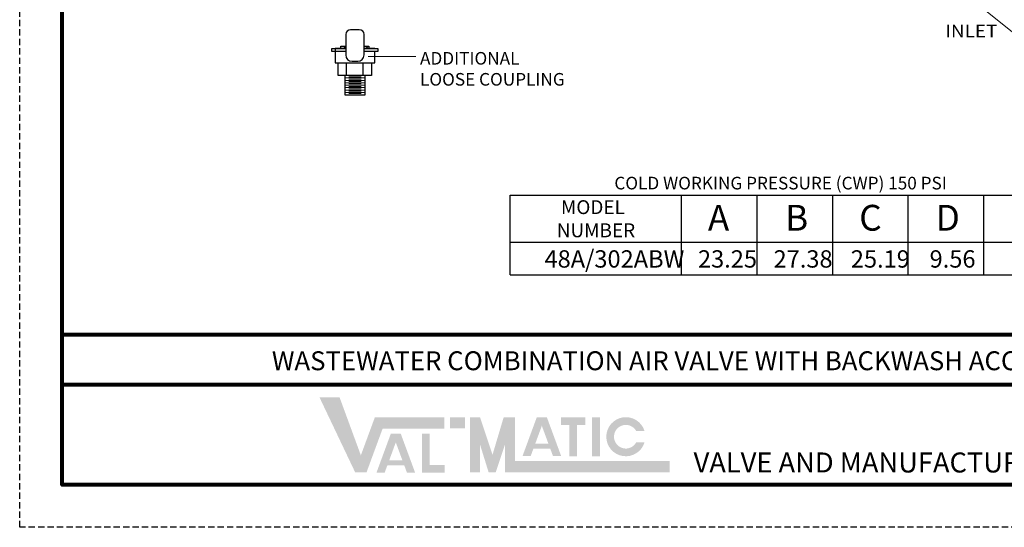
# Model space of a CAD drawing. Units: inches. Extents: x 13.9 to 83.9, y 9.4 to 63.5.
# Drawn here: x 13.9 to 53, y 9.4 to 29.6 of the extents above; entities that cross this region are included whole.
import ezdxf

# ---------------------------------------------------------------- set-up
doc = ezdxf.new("R2010")
doc.units = ezdxf.units.IN
doc.header["$MEASUREMENT"] = 0
doc.linetypes.add('HIDDEN', pattern=[0.375, 0.25, -0.125])
doc.layers.add('Layer 1', color=7, linetype='Continuous')
doc.layers.add('TITLEBOX-BORDER', color=3, linetype='Continuous')
doc.styles.add('ROMAND', font='romand', dxfattribs={"height": 0.09300000000000001})
doc.styles.get("Standard").update_dxf_attribs({"font": 'Arial.ttf'})

msp = doc.modelspace()

# ---------------------------------------------------------------- hatches: boundary and pattern name
h = msp.add_hatch()
h.set_pattern_fill('ANSI31', angle=180)
h.set_pattern_definition([(225, (81.8956476574784, 67.25996370650799), (0.08838834764831842, -0.08838834764831846), [])])
h.paths.add_polyline_path([(27.59966282387221, 28.51049370867639), (27.59966282387221, 28.40850943088722), (27.79558696365656, 28.40850943088722), (27.79558696365656, 28.51049370867639)])
h.paths.add_polyline_path([(26.87466282387219, 28.40850943088722), (26.87466282387219, 28.51049370867639), (26.67873868408783, 28.51049370867639), (26.67873868408783, 28.40850943088722)])
h = msp.add_hatch(color=7)
h.paths.add_polyline_path([(31.60643987028953, 13.79288110914938), (31.01111484992788, 13.79288110914938), (31.01111484992788, 13.34837176061272), (31.60643987028953, 13.34837176061272)])
h.paths.add_polyline_path([(29.89429113246055, 11.5937401639526), (29.89429113246055, 13.13337649476769), (30.20039817559126, 13.13337649476769), (30.20039817559126, 11.89901995583838), (30.7960929561836, 11.89901995583838), (30.7960929561836, 11.5937401639526)])
h.paths.add_polyline_path([(29.12021733879166, 12.08436484053929), (28.59886514702768, 12.08436484053929), (28.85927366803156, 12.79154191312664)], flags=16)
h.paths.add_polyline_path([(28.4182709896067, 11.59393523754866), (28.09345570975816, 11.59393523754866), (28.66050605742379, 13.13384262355073), (29.05786202288652, 13.13384262355073), (29.62607768132659, 11.59393523754866), (29.30211846710264, 11.59393523754866), (29.19285521677784, 11.88751070047304), (28.52637623660442, 11.88751070047304)])
h.paths.add_polyline_path([(27.2479411724299, 11.60290895895803), (25.83069938242627, 14.57953406076611), (26.62810841631753, 14.57953406076611), (27.47280903198478, 12.27991843959236), (28.0278517748863, 13.78576736695062), (30.79020723789762, 13.78576736695062), (30.79020723789765, 13.34125801841395), (28.33732212004182, 13.34125801841395), (27.69719827396574, 11.60290895895803)])
h = msp.add_hatch(color=7)
edge = h.paths.add_edge_path()
edge.add_line((38.73312861859512, 12.79540515184699), (38.40350153173077, 12.79540515184699))
edge.add_arc((37.99002702742271, 13.01765982611532), 0.469423376012421, 28.259333512962996, 331.74066648703626, ccw=False)
edge.add_line((38.40350153173074, 13.23991450038365), (38.73312861859509, 13.23991450038366))
edge.add_arc((37.99002702742271, 13.01765982611532), 0.7756269174268208, 16.65142785001835, 343.3485721499813)
h.paths.add_polyline_path([(36.65174071536671, 12.24331921899966), (36.65174071536671, 13.79288110914938), (36.95784775849734, 13.79288110914938), (36.95784775849734, 12.24331921899966)], flags=17)
h.paths.add_polyline_path([(35.42241082875495, 13.48638357286141), (35.42241082875495, 13.79288110914939), (36.37764486628899, 13.79288110914939), (36.37764486628899, 13.48638357286141), (36.05243105273451, 13.48638357286141), (36.05243105273451, 12.24446660274795), (35.74775838247766, 12.24446660274795), (35.74775838247766, 13.48638357286141)])
h.paths.add_polyline_path([(34.91656442072443, 12.74321156335702), (34.39521222896045, 12.74321156335702), (34.6556207499643, 13.45038863594434)], flags=16)
h.paths.add_polyline_path([(34.21461807153952, 12.25278196036639), (33.88980279169098, 12.25278196036641), (34.45685313935655, 13.79268934636845), (34.85420910481929, 13.79268934636845), (35.42242476325941, 12.25278196036639), (35.09752970624413, 12.25278196036636), (34.98920229871061, 12.54635742329076), (34.32272331853719, 12.54635742329076)], flags=17)
h.paths.add_polyline_path([(31.80488154374339, 11.61002270115681), (31.80488154374339, 13.79288110914938), (32.20176489065113, 13.79288110914938), (32.69786907428579, 12.30059972477626), (33.14246910732865, 13.79288110914939), (33.59085660482828, 13.79288110914939), (33.59085660482828, 12.05453204969346), (39.72835077982268, 12.05453204969346), (39.72835077982268, 11.61002270115681), (33.19397325792053, 11.61002270115681), (33.19397325792053, 12.70859580539744), (32.8264586010379, 11.61002270115681), (32.54285942872576, 11.61002270115681), (32.20176489065113, 12.70859580539744), (32.20176489065113, 11.61002270115681)])

# ---------------------------------------------------------------- linework, layer by layer
at = {"lineweight": 13}
msp.add_line((53.79499918852423, 28.69344490320395), (52.20395466740086, 29.98013690349418), dxfattribs=at)
at = {"color": 7}
for p, q in [((26.4471628238722, 28.40850943088722), (26.4471628238722, 27.84350943088722)), ((26.87466282387219, 28.40850943088722), (26.4471628238722, 28.40850943088722)), ((28.02716282387219, 28.40850943088722), (27.59966282387221, 28.40850943088722)), ((28.02716282387219, 27.84350943088722), (28.02716282387219, 28.29477778293241)), ((26.4471628238722, 27.84350943088722), (28.02716282387219, 27.84350943088722)), ((26.90671977883959, 27.34191557604828), (26.90671977883959, 27.84350943088722)), ((27.56760586890481, 27.34191557604828), (27.56760586890481, 27.84350943088722))]:
    msp.add_line(p, q, dxfattribs=at)
at = {"color": 7, "lineweight": 13}
msp.add_line((29.6576131828552, 28.09468617147382), (27.7631076668293, 28.09468617147382), dxfattribs=at)
at = {"color": 7, "lineweight": 0}
for p, q in [((27.6431628238722, 27.24611557604828), (26.83116282387219, 27.24611557604828)), ((27.6431628238722, 27.15051557604826), (26.83116282387219, 27.15051557604826)), ((27.6431628238722, 27.05491557604827), (26.83116282387219, 27.05491557604827)), ((27.48169183517142, 27.29391557604828), (26.99226813115347, 27.29391557604828)), ((27.48169183517142, 27.19831557604829), (26.99226813115347, 27.19831557604829)), ((27.48169183517142, 27.10271557604827), (26.99226813115347, 27.10271557604827)), ((27.48169183517142, 27.00711557604828), (26.99226813115347, 27.00711557604828)), ((27.6431628238722, 26.95931557604828), (26.83116282387219, 26.95931557604828)), ((27.6431628238722, 26.86371557604829), (26.83116282387219, 26.86371557604829)), ((27.6431628238722, 26.76811557604827), (26.83116282387219, 26.76811557604827)), ((27.6431628238722, 26.67251557604828), (26.83116282387219, 26.67251557604828)), ((27.48169183517142, 26.91151557604829), (26.99226813115347, 26.91151557604829)), ((27.48169183517142, 26.8159155760483), (26.99226813115347, 26.8159155760483)), ((27.48169183517142, 26.72031557604828), (26.99226813115347, 26.72031557604828)), ((27.48169183517142, 26.62471557604829), (26.99226813115347, 26.62471557604829))]:
    msp.add_line(p, q, dxfattribs=at)
for p, q in [((33.39681778385611, 19.44190140628564), (33.39681778385614, 22.59961744589189)), ((33.39681778385614, 22.59961744589189), (64.79192770371672, 22.59961744589204)), ((40.18841015856928, 22.59961744589189), (40.1884101585693, 19.44190140628564)), ((43.18841015856928, 22.59961744589189), (43.1884101585693, 19.44190140628564)), ((46.18841015856928, 22.59961744589189), (46.1884101585693, 19.44190140628564)), ((49.18841015856928, 22.59961744589189), (49.1884101585693, 19.44190140628564)), ((52.18841015856928, 22.59961744589189), (52.1884101585693, 19.44190140628564)), ((33.39681778385612, 20.73135457415898), (64.79192770371672, 20.73135457415914)), ((33.39681778385611, 19.44190140628564), (64.79192770371674, 19.44190140628564))]:
    msp.add_line(p, q)
at = {"lineweight": 80}
for p, q in [((82.22747504588207, 17.06125517394243), (15.61457410088295, 17.06125517394243)), ((82.22747504588204, 15.07683843940367), (15.61457410088295, 15.07683843940367))]:
    msp.add_line(p, q, dxfattribs=at)
msp.add_lwpolyline([(82.22747504588204, 61.8455720390148), (82.22747504588204, 11.10800497032619), (15.61457410088295, 11.10800497032619), (15.61457410088296, 61.8455720390148)], close=True, dxfattribs=at)
at = {"color": 7}
msp.add_lwpolyline([(27.41216282387221, 29.15699833001631), (27.06216282387219, 29.15699833001631, 0.4142135623730951), (26.87466282387219, 28.96949833001631), (26.87466282387219, 28.15699833001631, 0.4142135623730951), (27.12466282387219, 27.90699833001631), (27.34966282387221, 27.90699833001631, 0.4142135623730951), (27.59966282387221, 28.15699833001631), (27.59966282387221, 28.96949833001631, 0.4142135623730951)], format="xyb", close=True, dxfattribs=at)
for points in [[(26.87466282387219, 28.29477778293241), (26.32624036425646, 28.29477778293241), (26.32624036425646, 28.40850943088722), (26.87466282387219, 28.40850943088722)], [(26.87466282387219, 28.40850943088722), (26.67873868408783, 28.40850943088722), (26.67873868408783, 28.51049370867639), (26.87466282387219, 28.51049370867639)], [(27.59966282387221, 28.51049370867639), (27.79558696365656, 28.51049370867639), (27.79558696365656, 28.40850943088722), (27.59966282387221, 28.40850943088722)], [(27.59966282387221, 28.40850943088722), (28.14808528348793, 28.40850943088722), (28.14808528348793, 28.29477778293241), (27.59966282387221, 28.29477778293241)]]:
    msp.add_lwpolyline(points, dxfattribs=at)
for points in [[(27.89804891393742, 27.34191557604828), (26.57627673380698, 27.34191557604828), (26.57627673380698, 27.84350943088722), (27.89804891393742, 27.84350943088722)], [(27.6431628238722, 27.34191557604828), (26.83116282387219, 27.34191557604828), (26.83116282387219, 26.57691557604829), (27.6431628238722, 26.57691557604829)]]:
    msp.add_lwpolyline(points, close=True, dxfattribs=at)
at = {"layer": 'TITLEBOX-BORDER', "color": 2, "linetype": 'HIDDEN'}
for p, q in [((13.93178870999409, 9.425219579437226), (13.93178870999411, 63.52835742990359)), ((83.91026043677084, 9.425219579437226), (13.93178870999409, 9.425219579437226))]:
    msp.add_line(p, q, dxfattribs=at)

# ---------------------------------------------------------------- texts
at = {"insert": (51.19445617723159, 29.35839377096376), "char_height": 0.5, "attachment_point": 1}
msp.add_mtext('\\pi-1.043;{\\W1.1;INLET}', dxfattribs=at)
at = {"color": 7, "insert": (29.82111084774535, 28.27538650103592), "char_height": 0.5, "attachment_point": 1}
msp.add_mtext('ADDITIONAL\\PLOOSE COUPLING', dxfattribs=at)
at = {"color": 7, "insert": (35.08760890239404, 22.39790620919926), "char_height": 0.5512286137905453, "width": 3.838905287753095, "attachment_point": 1}
msp.add_mtext('\\pi0.59214;MODEL \\P\\pi0.29134;NUMBER', dxfattribs=at)
at = {"char_height": 1.023070066410943, "attachment_point": 1}
for s, insert in [('\\A1;\\pi0.13644;{\\fHelvetica|b0|i0|c0|p34;A}', (41.10631730312048, 22.21301957816603)), ('\\A1;\\pi0.19912;{\\fHelvetica|b0|i0|c0|p34;B}', (44.10631730312048, 22.21301957816603)), ('\\A1;\\pi0.1434;{\\fHelvetica|b0|i0|c0|p34;C}', (47.10631730312048, 22.21301957816603)), ('\\A1;\\pi0.17822;{\\fHelvetica|b0|i0|c0|p34;D}', (50.10631730312048, 22.21301957816603))]:
    msp.add_mtext_dynamic_manual_height_columns(s, width=1.192171553822307, gutter_width=1, heights=[1.409170663449906], dxfattribs=dict(at, insert=insert))
at = {"layer": 'Layer 1', "color": 7, "attachment_point": 7}
for s, insert, char_height in [('\\pi-7.2342;{\\H1.1429x;\\C256;COLD WORKING PRESSURE (CWP) 150 PSI}', (40.6994017287314, 22.8259695525856), 0.4375), ('\\pi-2.8888;{\\C256;48A/302ABW}', (36.74791558561793, 19.7246912526509), 0.6875), ('\\pi-1.1677;{\\C256;23.25}', (41.65578464228219, 19.7246912526509), 0.6875), ('\\pi-1.1677;{\\C256;27.38}', (44.65578464228219, 19.7246912526509), 0.6875), ('\\pi-1.1677;{\\C256;25.19}', (47.72254557019528, 19.7246912526509), 0.6875), ('\\pi-0.88634;{\\C256;9.56}', (50.65578464228219, 19.7246912526509), 0.6875), ('{\\T1.15;WASTEWATER COMBINATION AIR VALVE WITH BACKWASH ACCESSORIES}', (23.93923896161041, 15.65472081527834), 0.75)]:
    msp.add_mtext(s, dxfattribs=dict(at, insert=insert, char_height=char_height))
at = {"layer": 'TITLEBOX-BORDER', "color": 7, "style": 'ROMAND'}
msp.add_text('VALVE AND MANUFACTURING CORP.', height=0.7937666938154947, dxfattribs=at).set_placement((40.67927676200304, 11.59878676214012))

doc.saveas('drawing.dxf')
